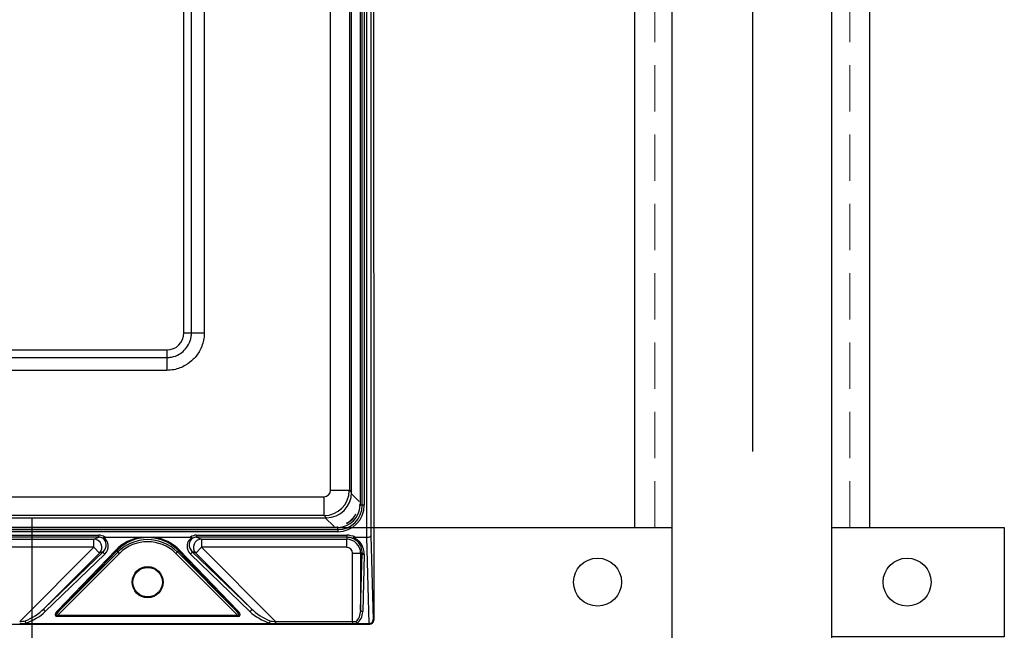
# Model space of a CAD drawing. Units: inches. Extents: x 7 to 985, y 7 to 804.
# Drawn here: x 419 to 433, y 725 to 734 of the extents above; entities that cross this region are included whole.
import ezdxf

# ---------------------------------------------------------------- set-up
doc = ezdxf.new("R2010")
doc.units = ezdxf.units.IN
doc.header["$LTSCALE"] = 5.5
doc.header["$MEASUREMENT"] = 0
doc.linetypes.add('DASHED', pattern=[0.75, 0.5, -0.25])
doc.linetypes.add('HIDDEN2', pattern=[0.1875, 0.125, -0.0625])
doc.layers.add('HIDD', color=13, linetype='HIDDEN2', lineweight=15)
doc.layers.add('MTAL', color=40, linetype='CONTINUOUS')
doc.layers.add('NEW-ELEC', color=12, linetype='CONTINUOUS')

msp = doc.modelspace()

# ---------------------------------------------------------------- linework, layer by layer
at = {"layer": 'HIDD'}
for p, q in [((428.295, 726.419), (428.295, 756.744)), ((431.195, 726.419), (431.195, 756.744))]:
    msp.add_line(p, q, dxfattribs=at)
at = {"layer": 'MTAL'}
for p, q in [((428.553, 724.39), (428.557, 760.551)), ((430.928, 724.39), (430.932, 760.551)), ((427.994, 726.419), (427.994, 756.744)), ((431.495, 726.419), (431.495, 756.744))]:
    msp.add_line(p, q, dxfattribs=at)
at = {"layer": 'MTAL', "color": 2, "linetype": 'DASHED', "ltscale": 12}
msp.add_line((429.746, 760.551), (429.746, 724.39), dxfattribs=at)
at = {"layer": 'NEW-ELEC', "color": 20}
for p, q in [((424.009, 726.275), (424.009, 756.888)), ((424.069, 756.867), (424.069, 726.296)), ((423.906, 756.414), (423.906, 726.75)), ((423.939, 726.75), (423.939, 756.414)), ((423.97, 756.414), (423.97, 726.75)), ((423.467, 726.972), (423.467, 756.196)), ((423.747, 756.196), (423.747, 726.972)), ((423.78, 726.938), (423.78, 756.229)), ((421.284, 729.315), (421.284, 753.853)), ((421.398, 729.315), (421.398, 753.853)), ((421.588, 753.853), (421.588, 729.315)), ((424.106, 752.837), (424.106, 730.327)), ((424.11, 730.207), (424.11, 730.207)), ((424.11, 730.207), (424.11, 725.042)), ((421.284, 729.315), (421.398, 729.315)), ((421.398, 729.315), (421.588, 729.315)), ((402.461, 729.06), (421.029, 729.06)), ((421.029, 729.06), (421.029, 728.946)), ((402.461, 728.946), (421.029, 728.946)), ((421.029, 728.946), (421.029, 728.756)), ((421.029, 728.756), (402.461, 728.756)), ((400.118, 726.877), (423.372, 726.877)), ((423.372, 726.597), (423.372, 726.877)), ((423.467, 726.972), (423.747, 726.972)), ((423.747, 726.972), (423.78, 726.938)), ((423.78, 726.922), (423.895, 726.807)), ((423.906, 726.75), (423.891, 726.75)), ((423.939, 726.75), (423.906, 726.75)), ((423.97, 726.75), (423.939, 726.75)), ((423.372, 726.597), (400.118, 726.597)), ((423.405, 726.564), (423.372, 726.597)), ((400.085, 726.564), (423.405, 726.564)), ((423.52, 726.432), (423.388, 726.564)), ((423.577, 726.421), (423.577, 726.436)), ((423.577, 726.421), (399.913, 726.421)), ((399.913, 726.388), (423.577, 726.388)), ((423.577, 726.357), (399.913, 726.357)), ((412.473, 726.305), (420.017, 726.305)), ((420.017, 726.274), (420.017, 726.305)), ((420.107, 726.275), (420.654, 726.275)), ((420.837, 726.275), (421.383, 726.275)), ((421.473, 726.305), (421.473, 726.274)), ((421.473, 726.305), (423.708, 726.305)), ((423.577, 726.388), (423.577, 726.421)), ((423.577, 726.388), (423.577, 726.357)), ((423.708, 726.305), (423.708, 726.274)), ((423.831, 726.275), (424.008, 726.275)), ((424.043, 724.99), (424.008, 726.275)), ((424.069, 726.296), (424.102, 725.049)), ((420.017, 726.274), (412.473, 726.274)), ((412.545, 726.244), (419.945, 726.244)), ((419.945, 726.244), (420.017, 726.274)), ((419.945, 726.125), (419.945, 726.244)), ((423.708, 726.274), (421.473, 726.274)), ((421.473, 726.274), (421.545, 726.244)), ((421.545, 726.244), (423.708, 726.244)), ((421.545, 726.244), (421.545, 726.125)), ((423.708, 726.274), (423.708, 726.244)), ((423.708, 726.125), (423.708, 726.244)), ((419.945, 726.125), (412.545, 726.125)), ((418.841, 725.02), (419.945, 726.125)), ((419.2, 725.21), (420.086, 726.063)), ((420.03, 726.04), (419.2, 725.21)), ((420.108, 726.022), (419.222, 725.169)), ((419.397, 725.175), (420.265, 726.077)), ((420.326, 726.035), (419.408, 725.117)), ((420.286, 726.074), (419.419, 725.172)), ((419.419, 725.172), (420.304, 726.057)), ((419.945, 726.125), (420.03, 726.04)), ((420.086, 726.063), (420.03, 726.04)), ((420.286, 726.074), (420.304, 726.057)), ((420.326, 726.035), (420.304, 726.057)), ((421.187, 726.057), (421.165, 726.035)), ((422.083, 725.117), (421.165, 726.035)), ((421.204, 726.074), (421.187, 726.057)), ((421.187, 726.057), (422.072, 725.172)), ((422.072, 725.172), (421.204, 726.074)), ((421.226, 726.077), (422.094, 725.175)), ((422.268, 725.169), (421.383, 726.022)), ((421.461, 726.04), (421.405, 726.063)), ((421.405, 726.063), (422.29, 725.21)), ((421.461, 726.04), (421.545, 726.125)), ((422.29, 725.21), (421.461, 726.04)), ((421.545, 726.125), (422.65, 725.02)), ((423.708, 726.125), (421.545, 726.125)), ((423.796, 726.037), (423.915, 726.037)), ((423.796, 725.02), (423.796, 726.037)), ((423.939, 726.037), (423.915, 726.037)), ((423.915, 725.188), (423.939, 726.037)), ((423.915, 726.037), (423.915, 725.188)), ((423.97, 726.018), (423.946, 725.169)), ((419.408, 725.117), (419.408, 725.098)), ((419.408, 725.117), (422.083, 725.117)), ((422.083, 725.098), (422.083, 725.117)), ((399.44, 724.982), (424.05, 724.982)), ((418.969, 724.99), (422.521, 724.99)), ((422.083, 725.098), (419.408, 725.098)), ((422.65, 725.02), (422.65, 724.989)), ((422.65, 725.02), (423.796, 725.02)), ((423.796, 724.989), (422.65, 724.989)), ((423.796, 725.02), (423.796, 724.989)), ((423.886, 724.99), (424.041, 724.99)), ((424.05, 724.982), (424.041, 724.99)), ((424.102, 725.049), (424.11, 725.042))]:
    msp.add_line(p, q, dxfattribs=at)
at = {"layer": 'NEW-ELEC'}
msp.add_line((419.024, 701.935), (419.024, 726.564), dxfattribs=at)
for points in [[(390.674, 726.419), (428.553, 726.419)], [(430.928, 726.419), (433.495, 726.419), (433.495, 724.794), (430.928, 724.795)]]:
    msp.add_lwpolyline(points, dxfattribs=at)
at = {"layer": 'NEW-ELEC', "color": 20}
for points in [[(420.086, 726.063), (420.084, 726.06), (420.084, 726.055), (420.085, 726.05), (420.087, 726.044), (420.091, 726.038), (420.096, 726.032), (420.102, 726.026), (420.108, 726.022)], [(421.405, 726.063), (421.406, 726.06), (421.407, 726.055), (421.405, 726.05), (421.403, 726.044), (421.399, 726.038), (421.394, 726.032), (421.389, 726.026), (421.383, 726.022)], [(419.2, 725.21), (419.198, 725.207), (419.198, 725.202), (419.199, 725.197), (419.202, 725.191), (419.206, 725.185), (419.211, 725.179), (419.216, 725.174), (419.222, 725.169)], [(422.29, 725.21), (422.292, 725.207), (422.292, 725.202), (422.291, 725.197), (422.288, 725.191), (422.285, 725.185), (422.28, 725.179), (422.274, 725.174), (422.268, 725.169)]]:
    msp.add_lwpolyline(points, dxfattribs=at)
for radius in [0.231, 0.219]:
    msp.add_circle((420.745, 725.607), radius, dxfattribs=at)
at = {"layer": 'NEW-ELEC'}
for centre in [(427.441, 725.607), (432.049, 725.607)]:
    msp.add_circle(centre, 0.357, dxfattribs=at)
at = {"layer": 'NEW-ELEC', "color": 20}
for centre, radius, start, end in [((423.577, 726.75), 0.393, 270, 0), ((423.577, 726.75), 0.362, 270, 0), ((423.577, 726.75), 0.329, 270, 0), ((423.577, 726.75), 0.298, 295.531, 334.469), ((423.708, 726.037), 0.268, 62.6526, 90), ((419.944, 726.124), 0.12, 315.2788, 89.7212), ((420.745, 725.615), 0.624, 45, 135), ((420.745, 725.615), 0.593, 45, 135), ((421.546, 726.124), 0.12, 90.2788, 224.7212), ((423.708, 726.037), 0.237, 68.1199, 90), ((423.708, 726.037), 0.207, 0, 90), ((420.278, 726.092), 0.0201, 229.17, 295.9155), ((421.213, 726.092), 0.0201, 244.0845, 310.83), ((423.708, 726.037), 0.0871, 0, 90), ((423.965, 726.046), 0.0283, 198.4978, 278.3565), ((419.41, 725.19), 0.0201, 229.17, 295.9155), ((422.08, 725.19), 0.0201, 244.0845, 310.83), ((423.942, 725.197), 0.0283, 198.4978, 278.3565)]:
    msp.add_arc(centre, radius, start, end, dxfattribs=at)
for centre, major_axis, ratio, start_param, end_param in [((424.11, 730.327), (0, 0.12), 0.034921, 1.570796, 3.141593), ((421.029, 729.315), (-0.181, 0.181), 0.998783, 2.356803, 3.926382), ((423.372, 726.972), (0.0673, -0.0673), 0.998783, 5.498396, 7.067974), ((423.372, 726.972), (0.265, 0.265), 0.9994, 3.9276, 5.497178), ((423.405, 726.939), (0.265, -0.265), 0.998783, 5.498396, 7.067974), ((423.52, 726.807), (0.265, -0.265), 0.999695, 6.015069, 6.551302), ((420.016, 726.154), (0.14, 0.058), 0.995862, 0.536246, 1.176629), ((420.745, 725.615), (0, 0.667), 0.999631, 0.137497, 0.804805), ((420.745, 725.615), (0, 0.667), 0.999631, 5.47838, 6.145688), ((421.474, 726.154), (-0.14, 0.058), 0.995862, 5.106556, 5.746939), ((424.006, 726.373), (0.0027, -0.0977), 0.614036, 6.266499, 6.273861), ((424.009, 726.296), (0.06, 0.0008), 0.343175, 4.707727, 6.243616), ((420.016, 726.154), (0.112, 0.046), 0.993742, 0.665714, 1.176629), ((420.008, 726.151), (0.077, 0.103), 0.911581, 4.528247, 6.37059), ((420.008, 726.131), (0.094, 0.128), 0.929091, 4.527329, 6.400904), ((421.483, 726.131), (-0.094, 0.128), 0.929091, 6.165467, 8.039042), ((421.483, 726.151), (-0.077, 0.103), 0.911581, 6.19578, 8.038124), ((421.474, 726.154), (0.112, -0.046), 0.993742, 1.964963, 2.475878), ((423.708, 726.026), (0, 0.261), 0.999631, 4.685208, 5.904581), ((419.015, 725.195), (0.267, 0.175), 0.323301, 4.167671, 5.247458), ((419.015, 725.176), (0.282, 0.159), 0.396648, 4.197486, 5.290871), ((419.487, 725.177), (0.116, 0.065), 0.396648, 2.219092, 3.754982), ((419.487, 725.196), (0.102, 0.08), 0.208254, 2.134098, 3.669987), ((422.003, 725.196), (0.102, -0.08), 0.208254, 5.754791, 7.29068), ((422.003, 725.177), (0.116, -0.065), 0.396648, 5.669796, 7.205686), ((422.475, 725.176), (0.282, -0.159), 0.396648, 4.133907, 5.227292), ((422.475, 725.195), (0.267, -0.175), 0.323301, 4.17732, 5.257107), ((423.796, 725.195), (0, 0.194), 0.618483, 3.597696, 4.677482), ((423.796, 725.176), (0, 0.194), 0.778258, 3.564069, 4.677482), ((418.846, 725.026), (0.192, 0.022), 0.024033, 4.682112, 5.138215), ((418.846, 724.995), (0.214, 0), 0.024678, 4.687686, 5.32807), ((422.644, 724.995), (0.214, 0), 0.024678, 4.096708, 4.737092), ((422.644, 725.026), (0.192, -0.022), 0.024033, 4.286563, 4.742666), ((423.796, 725.026), (0.12, 0), 0.043942, 4.712389, 5.168492), ((423.796, 724.995), (0.151, 0), 0.034921, 4.712389, 5.352772), ((424.04, 725.052), (-0.0248, 0.0569), 0.960958, 2.745423, 2.77175), ((424.042, 725.049), (0.0553, 0.0238), 0.976153, 4.324815, 5.868066), ((424.05, 725.042), (0.0425, -0.0425), 0.998783, 5.498396, 7.067974)]:
    msp.add_ellipse(centre, major_axis=major_axis, ratio=ratio, start_param=start_param, end_param=end_param, dxfattribs=at)
for points, knots in [([(421.029, 728.946), (421.053, 728.947), (421.117, 728.951), (421.209, 728.987), (421.296, 729.053), (421.361, 729.142), (421.394, 729.235), (421.397, 729.295), (421.398, 729.315)], [0, 0, 0, 0, 0.121453, 0.336055, 0.500058, 0.684877, 0.899317, 1, 1, 1, 1]), ([(421.588, 729.315), (421.587, 729.285), (421.584, 729.225), (421.561, 729.135), (421.514, 729.027), (421.434, 728.919), (421.327, 728.837), (421.226, 728.789), (421.132, 728.761), (421.065, 728.758), (421.029, 728.756)], [0, 0, 0, 0, 0.100511, 0.207944, 0.315376, 0.499941, 0.663719, 0.771236, 0.878753, 1, 1, 1, 1]), ([(420.107, 726.275), (420.104, 726.275), (420.098, 726.275), (420.092, 726.273), (420.089, 726.271), (420.087, 726.27), (420.087, 726.269)], [0, 0, 0, 0, 0.475426, 0.708882, 0.902821, 1, 1, 1, 1]), ([(420.654, 726.275), (420.674, 726.276), (420.735, 726.277), (420.796, 726.276), (420.837, 726.275)], [0, 0, 0, 0, 0.339173, 1, 1, 1, 1]), ([(421.403, 726.269), (421.403, 726.27), (421.401, 726.272), (421.394, 726.274), (421.388, 726.275), (421.384, 726.275), (421.383, 726.275)], [0, 0, 0, 0, 0.182879, 0.427383, 0.870188, 1, 1, 1, 1]), ([(423.831, 726.275), (423.826, 726.275), (423.819, 726.275), (423.811, 726.273), (423.807, 726.271), (423.805, 726.269), (423.805, 726.268)], [0, 0, 0, 0, 0.554907, 0.727753, 0.902298, 1, 1, 1, 1]), ([(420.076, 726.259), (420.076, 726.259), (420.076, 726.259), (420.078, 726.26), (420.082, 726.263), (420.085, 726.267), (420.087, 726.269)], [0, 0, 0, 0, 0.011278, 0.284149, 0.641958, 1, 1, 1, 1]), ([(421.204, 726.074), (421.191, 726.087), (421.155, 726.123), (421.085, 726.175), (420.997, 726.22), (420.909, 726.25), (420.823, 726.267), (420.735, 726.272), (420.649, 726.264), (420.567, 726.246), (420.489, 726.218), (420.417, 726.18), (420.347, 726.132), (420.307, 726.094), (420.286, 726.074)], [0, 0, 0, 0, 0.057185, 0.161995, 0.26667, 0.347372, 0.428027, 0.508945, 0.589866, 0.666731, 0.743636, 0.825976, 0.908369, 1, 1, 1, 1]), ([(421.403, 726.269), (421.405, 726.267), (421.409, 726.263), (421.412, 726.26), (421.414, 726.259), (421.414, 726.259), (421.414, 726.259)], [0, 0, 0, 0, 0.357502, 0.714771, 0.988722, 1, 1, 1, 1]), ([(423.805, 726.268), (423.804, 726.266), (423.801, 726.261), (423.798, 726.258), (423.797, 726.257), (423.797, 726.257), (423.797, 726.257)], [0, 0, 0, 0, 0.362031, 0.723936, 0.986403, 1, 1, 1, 1]), ([(423.939, 726.037), (423.938, 726.053), (423.937, 726.1), (423.909, 726.168), (423.856, 726.227), (423.814, 726.249), (423.797, 726.257)], [0, 0, 0, 0, 0.182966, 0.552906, 0.81922, 1, 1, 1, 1]), ([(418.932, 725.001), (418.931, 725.004), (418.929, 725.009), (418.927, 725.02), (418.926, 725.027), (418.926, 725.03), (418.926, 725.031)], [0, 0, 0, 0, 0.327368, 0.654619, 0.987024, 1, 1, 1, 1]), ([(418.932, 725.001), (418.932, 725), (418.933, 724.998), (418.938, 724.995), (418.95, 724.991), (418.961, 724.991), (418.969, 724.99)], [0, 0, 0, 0, 0.085255, 0.198368, 0.422163, 1, 1, 1, 1]), ([(422.521, 724.99), (422.529, 724.991), (422.539, 724.991), (422.551, 724.994), (422.556, 724.997), (422.558, 724.999), (422.559, 725), (422.559, 725.001)], [0, 0, 0, 0, 0.572137, 0.727594, 0.884216, 0.963174, 1, 1, 1, 1]), ([(422.565, 725.031), (422.565, 725.03), (422.564, 725.027), (422.564, 725.02), (422.562, 725.009), (422.56, 725.004), (422.559, 725.001)], [0, 0, 0, 0, 0.012976, 0.345204, 0.672543, 1, 1, 1, 1]), ([(423.848, 725.021), (423.848, 725.021), (423.849, 725.02), (423.85, 725.016), (423.852, 725.008), (423.856, 725.002), (423.857, 724.999)], [0, 0, 0, 0, 0.012053, 0.091773, 0.52262, 1, 1, 1, 1]), ([(423.857, 724.999), (423.858, 724.998), (423.861, 724.995), (423.868, 724.992), (423.877, 724.991), (423.884, 724.99), (423.886, 724.99)], [0, 0, 0, 0, 0.157879, 0.37998, 0.786995, 1, 1, 1, 1])]:
    msp.add_open_spline(points, degree=3, knots=knots, dxfattribs=at)

doc.saveas('drawing.dxf')
